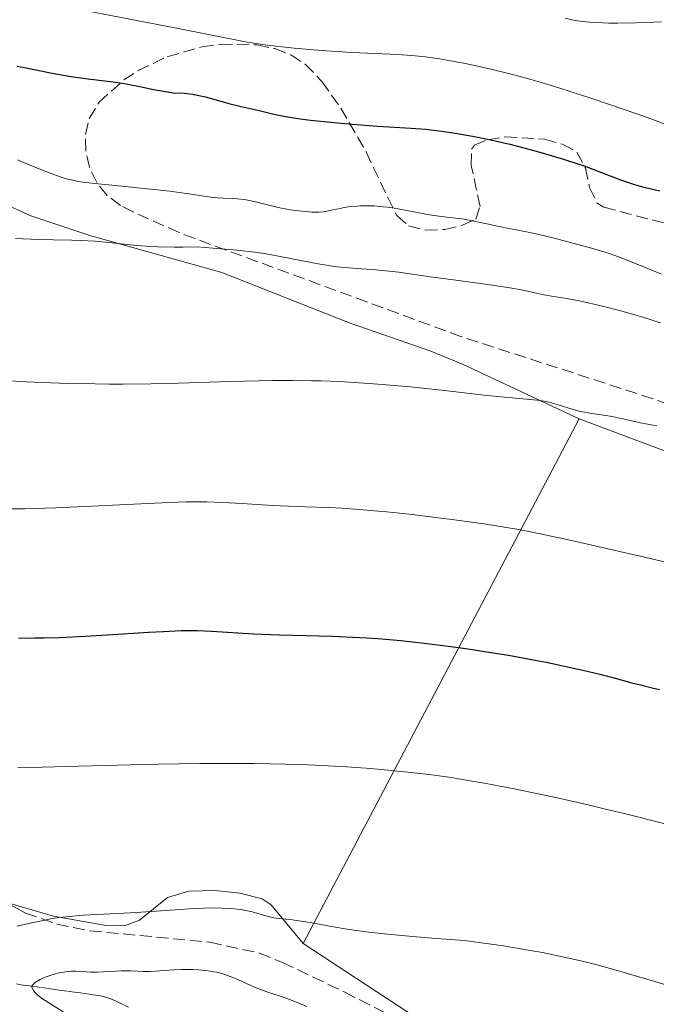
# Model space of a CAD drawing. Units: metres. Extents: x 647885 to 651358, y 4753159 to 4755546.
# Drawn here: x 649473 to 649565, y 4753507 to 4753651 of the extents above; entities that cross this region are included whole.
import ezdxf

# ---------------------------------------------------------------- set-up
doc = ezdxf.new("R2010")
doc.units = ezdxf.units.M
doc.header["$MEASUREMENT"] = 0
doc.linetypes.add('DGN Style 3', pattern=[2.435890702152634, 1.739921930109024, -0.6959687720436097])
for name, color, linetype, lineweight in [('Barranco lineal', 142, 'DGN Style 3', 13), ('Curva de nivel directora', 30, 'Continuous', 30), ('Curva de nivel intermedia', 30, 'Continuous', 0), ('Línea de cambio de uso (parcela vista)', 92, 'Continuous', 0), ('Zona arbolada', 92, 'DGN Style 3', 0)]:
    doc.layers.add(name, color=color, linetype=linetype, lineweight=lineweight)

msp = doc.modelspace()

# ---------------------------------------------------------------- linework, layer by layer
at = {"layer": 'Barranco lineal', "color": 142, "linetype": 'DGN Style 3', "lineweight": 13}
for points in [[(649472.0800000001, 4753510.180000001, 960.1600000000036), (649472.6900000004, 4753510.060000001, 960.1100000000006), (649473.9299999997, 4753509.880000001, 960.0099999999949), (649475.7999999998, 4753509.630000001, 959.8099999999978), (649477.04, 4753509.460000001, 959.6999999999971), (649477.6600000003, 4753509.369999999, 959.6199999999953), (649479.5300000003, 4753509.109999999, 959.2899999999937), (649480.1500000004, 4753509.029999999, 959.2100000000064), (649481.4000000004, 4753508.859999999, 959.0599999999978), (649482.6399999997, 4753508.689999999, 958.8899999999995)], [(649482.6399999997, 4753508.689999999, 958.8899999999995), (649483.2599999999, 4753508.600000001, 958.7899999999937), (649484.0899999999, 4753508.480000001, 958.6300000000047), (649484.5, 4753508.4, 958.5399999999937), (649485.0999999996, 4753508.25, 958.3999999999943), (649485.6799999997, 4753508.050000001, 958.2400000000052), (649486.0700000003, 4753507.890000001, 958.1399999999995), (649486.8200000003, 4753507.539999999, 957.9600000000064), (649488.5099999999, 4753506.74, 957.6399999999995)]]:
    msp.add_polyline3d(points, dxfattribs=at)
at = {"layer": 'Curva de nivel directora', "color": 30, "linetype": 'Continuous', "lineweight": 30, "flags": 128}
for points, elevation in [([(649472.1799999991, 4753644.080000003), (649473.2099999996, 4753643.890000002), (649477.2699999987, 4753643.04), (649478.9099999993, 4753642.74), (649479.7699999998, 4753642.600000001), (649480.6699999984, 4753642.470000003), (649482.499999999, 4753642.240000002), (649486.1400000001, 4753641.800000002), (649487.7999999986, 4753641.550000002), (649488.5699999997, 4753641.41), (649490.0400000005, 4753641.100000001), (649492.0599999989, 4753640.670000001), (649493.1999999988, 4753640.449999999), (649495.1999999993, 4753640.140000001), (649496.0099999984, 4753640.160000001), (649496.5899999996, 4753640.120000001), (649496.9800000007, 4753640.08), (649497.7899999998, 4753639.960000002), (649498.409999999, 4753639.850000001), (649499.6499999996, 4753639.570000002), (649500.8599999987, 4753639.250000001), (649503.0299999992, 4753638.630000002), (649504.8199999996, 4753638.16), (649507.4399999991, 4753637.580000003), (649509.6099999995, 4753637.080000001), (649511.04, 4753636.779999999)], 1000), ([(649511.04, 4753636.779999999), (649512.7999999991, 4753636.480000002), (649513.8099999994, 4753636.33), (649514.9299999992, 4753636.189999999), (649517.3700000001, 4753635.920000001), (649519.9499999996, 4753635.680000001), (649521.6399999993, 4753635.540000001), (649524.7300000006, 4753635.310000001), (649529.61, 4753635.029999999), (649531.7200000001, 4753634.850000001), (649534.0899999992, 4753634.560000001), (649535.77, 4753634.32), (649536.91, 4753634.140000002), (649539.1299999995, 4753633.75), (649541.4499999997, 4753633.280000002), (649542.9699999995, 4753632.939999999), (649544, 4753632.690000001), (649546.2300000007, 4753632.119999999), (649548.7199999985, 4753631.430000001), (649550.0300000005, 4753631.050000001), (649552.0099999986, 4753630.449999999), (649553.9399999998, 4753629.83), (649554.8699999996, 4753629.510000001), (649557.4099999989, 4753628.570000002), (649560.3199999991, 4753627.449999999), (649561.6, 4753626.990000002), (649562.2100000001, 4753626.800000002), (649563.3599999989, 4753626.470000001), (649564.4599999986, 4753626.2), (649565.8800000001, 4753625.880000001)], 1000), ([(649472.3699999992, 4753560.640000002), (649474.7499999997, 4753560.650000001), (649476.1100000008, 4753560.670000001), (649478.3399999995, 4753560.73), (649482.0699999998, 4753560.890000001), (649486.1099999989, 4753561.130000002), (649491.2999999989, 4753561.470000002), (649493.5000000006, 4753561.600000001), (649496.089999999, 4753561.720000002), (649497.5399999997, 4753561.730000001), (649498.4800000006, 4753561.720000002), (649500.51, 4753561.630000004), (649506.6999999993, 4753561.260000002), (649510.4199999986, 4753561.100000001), (649514.3799999994, 4753561), (649518.13, 4753560.900000001), (649520.0900000003, 4753560.83), (649523.1799999992, 4753560.670000001), (649524.7799999998, 4753560.560000001), (649528.1100000001, 4753560.270000001), (649531.5399999989, 4753559.9), (649533.8700000001, 4753559.609999999), (649535.4399999992, 4753559.41), (649538.5799999997, 4753558.960000001), (649540.3399999988, 4753558.690000001), (649543.8100000002, 4753558.120000001), (649547.1699999995, 4753557.510000001), (649549.3199999997, 4753557.100000001), (649550.69, 4753556.82), (649553.2999999984, 4753556.260000002), (649554.6599999996, 4753555.95), (649557.1600000008, 4753555.34), (649559.3600000001, 4753554.770000001), (649561.8300000001, 4753554.110000002), (649562.8699999994, 4753553.840000001), (649564.7899999995, 4753553.369999999), (649565.8600000001, 4753553.150000002)], 975.0000000000002)]:
    msp.add_lwpolyline(points, dxfattribs=dict(at, elevation=elevation))
at = {"layer": 'Curva de nivel intermedia', "color": 30, "linetype": 'Continuous', "lineweight": 0, "flags": 128}
for points, elevation in [([(649482.0099999995, 4753652.170000001), (649495.1700000003, 4753649.649999999), (649505.4700000001, 4753647.62), (649507.5900000011, 4753647.269999999), (649508.6900000009, 4753647.119999999), (649509.8900000011, 4753646.970000001), (649512.5399999998, 4753646.689999999), (649515.3800000007, 4753646.449999998), (649517.3000000007, 4753646.300000001), (649520.9800000021, 4753646.070000002), (649527.7000000011, 4753645.76), (649529.7000000017, 4753645.619999999), (649530.7000000007, 4753645.519999999), (649531.7100000009, 4753645.409999999), (649533.7699999996, 4753645.119999998), (649535.8900000007, 4753644.759999999), (649537.3200000012, 4753644.49), (649540.2400000005, 4753643.859999998), (649543.24, 4753643.13), (649544.8000000003, 4753642.73), (649547.2600000012, 4753642.05), (649549.9099999998, 4753641.27), (649551.3200000002, 4753640.840000001), (649555.8399999997, 4753639.390000001), (649558.8600000017, 4753638.390000001), (649562.5200000008, 4753637.13), (649564.0600000008, 4753636.569999999), (649566.6600000003, 4753635.59)], 1005), ([(649552.1000000003, 4753651.06), (649553.0700000003, 4753650.839999998), (649553.6200000002, 4753650.74), (649554.55, 4753650.600000001), (649555.640000001, 4753650.49), (649556.250000001, 4753650.449999999), (649557.6400000014, 4753650.38), (649558.4200000013, 4753650.359999998), (649559.7000000001, 4753650.34), (649562.3500000008, 4753650.38), (649563.8200000017, 4753650.420000001), (649566.1600000019, 4753650.519999999)], 1010), ([(649472.1900000003, 4753630.390000001), (649474.4200000011, 4753629.499999999), (649476.9600000002, 4753628.46), (649478.0300000008, 4753628.050000001), (649478.8900000014, 4753627.76), (649479.3099999994, 4753627.630000001), (649479.9700000011, 4753627.470000001), (649481.110000001, 4753627.250000001), (649481.7999999993, 4753627.15), (649483.5000000005, 4753626.939999999), (649486.9200000003, 4753626.600000001), (649492.1000000013, 4753626.090000001), (649494.4400000017, 4753625.829999999), (649495.4600000008, 4753625.699999999), (649497.1900000009, 4753625.449999999), (649499.7700000004, 4753625.029999998), (649500.8099999997, 4753624.899999999), (649501.3100000003, 4753624.850000001), (649502.2800000004, 4753624.800000001), (649503.5800000012, 4753624.74), (649504.2400000006, 4753624.699999998), (649505.2799999999, 4753624.59), (649505.8099999997, 4753624.499999999), (649506.9200000007, 4753624.269999999), (649510.2399999998, 4753623.470000001), (649511.7400000019, 4753623.17), (649512.6500000015, 4753623.02), (649514.2400000008, 4753622.839999998), (649515.1399999993, 4753622.769999999), (649515.5599999997, 4753622.749999999), (649516.1699999997, 4753622.769999999), (649516.8, 4753622.82), (649517.1199999996, 4753622.869999999), (649518.1800000014, 4753623.09), (649519.2499999999, 4753623.319999998), (649519.8399999999, 4753623.439999999), (649520.800000001, 4753623.58), (649521.730000001, 4753623.659999998), (649522.2200000006, 4753623.689999999), (649522.9900000015, 4753623.699999999), (649524.2099999997, 4753623.67), (649525.5000000016, 4753623.560000001), (649526.1699999999, 4753623.48), (649526.8600000006, 4753623.380000002), (649528.2500000009, 4753623.140000001), (649531.0000000002, 4753622.600000001), (649532.280000001, 4753622.369999999), (649534.0199999999, 4753622.13), (649536.1000000008, 4753621.910000001), (649537.1, 4753621.779999999), (649538.5799999997, 4753621.509999999), (649540.6600000006, 4753621.05), (649541.7800000005, 4753620.810000001), (649543.610000001, 4753620.449999999), (649546.4299999997, 4753619.899999999), (649548.03, 4753619.550000001), (649550.680000001, 4753618.92), (649552.5000000005, 4753618.449999998), (649555.9200000003, 4753617.51), (649557.8600000005, 4753616.92), (649558.7900000003, 4753616.619999998), (649560.2499999999, 4753616.100000001), (649562.8400000003, 4753615.100000001), (649566.1399999994, 4753613.739999999)], 995.0000000000002), ([(649471.910000001, 4753618.929999999), (649475.3300000008, 4753618.779999999), (649477.4400000008, 4753618.730000001), (649480.1200000008, 4753618.679999999), (649481.4599999996, 4753618.640000001), (649483.5200000005, 4753618.52), (649484.6000000001, 4753618.429999999), (649489.550000001, 4753617.92)], 990), ([(649489.550000001, 4753617.92), (649491.5600000004, 4753617.769999999), (649492.6500000012, 4753617.710000001), (649495.0400000006, 4753617.65), (649496.3500000006, 4753617.640000001), (649498.4699999995, 4753617.689999999), (649500.6900000012, 4753617.519999999), (649504.2300000016, 4753617.199999999), (649506.8300000011, 4753616.91), (649508.2100000003, 4753616.720000001), (649509.0199999994, 4753616.58), (649510.5400000016, 4753616.31), (649512.2500000015, 4753615.970000001), (649514.5800000007, 4753615.5), (649515.7600000007, 4753615.279999999), (649517.5500000011, 4753614.98), (649518.4400000006, 4753614.859999998), (649519.3400000016, 4753614.749999999), (649521.1100000017, 4753614.579999999), (649524.4199999998, 4753614.34), (649525.8800000016, 4753614.220000001), (649527.8200000017, 4753614.01), (649532.3900000005, 4753613.350000001), (649535.8000000013, 4753612.890000001), (649540.8000000014, 4753612.220000002), (649543.05, 4753611.880000002), (649544.0300000013, 4753611.720000001), (649545.700000001, 4753611.41), (649548.1100000005, 4753610.9), (649548.9900000012, 4753610.719999999), (649550.1, 4753610.529999999), (649551.7200000003, 4753610.289999999), (649552.8200000002, 4753610.09), (649554.2000000014, 4753609.81), (649557.5499999997, 4753609.029999999), (649560.2000000007, 4753608.359999998), (649562.3900000011, 4753607.76), (649563.4000000014, 4753607.46), (649564.7800000005, 4753607.029999999), (649566.0099999999, 4753606.609999998)], 990), ([(649469.4000000008, 4753598.27), (649473.5300000014, 4753598.019999999), (649475.8600000006, 4753597.909999999), (649479.6, 4753597.779999999), (649483.5499999997, 4753597.699999999), (649485.5700000002, 4753597.679999999), (649487.5999999996, 4753597.689999998), (649491.6699999999, 4753597.739999999), (649495.6700000009, 4753597.84), (649503.1200000008, 4753598.059999999), (649507.4600000015, 4753598.16), (649509.4599999997, 4753598.189999999), (649512.3299999997, 4753598.2), (649515.0900000002, 4753598.17), (649516.4600000003, 4753598.140000001), (649519.2000000007, 4753598.039999999), (649520.5900000009, 4753597.970000001), (649523.4299999997, 4753597.789999999), (649525.3899999999, 4753597.640000002), (649529.5100000015, 4753597.270000001), (649534.4700000014, 4753596.74), (649540.7200000011, 4753596.039999999), (649543.2900000014, 4753595.769999998), (649548.0200000011, 4753595.350000001), (649549.0500000014, 4753595.199999998), (649549.5499999999, 4753595.100000001), (649550.0500000007, 4753594.970000001), (649551.0900000001, 4753594.670000001), (649553.2500000015, 4753593.98), (649554.3400000001, 4753593.689999999), (649554.8899999999, 4753593.570000002), (649555.9600000004, 4753593.37), (649558.0000000012, 4753593.09), (649558.9400000023, 4753592.949999999), (649560.2699999999, 4753592.67), (649562.180000001, 4753592.220000001), (649563.3400000011, 4753591.98), (649565.4600000001, 4753591.609999998)], 985.0000000000002), ([(649470.8, 4753579.480000001), (649473.3000000013, 4753579.5), (649476.1900000013, 4753579.560000001), (649477.7800000005, 4753579.619999999), (649483.0500000011, 4753579.849999999), (649490.1800000013, 4753580.220000001), (649493.2400000013, 4753580.369999997), (649496.7999999997, 4753580.49), (649498.6700000005, 4753580.509999999), (649499.8200000017, 4753580.49), (649502.0999999993, 4753580.41), (649504.9900000016, 4753580.249999999), (649509.3800000015, 4753579.99), (649511.7300000007, 4753579.880000001), (649514.1600000004, 4753579.789999999), (649517.6400000005, 4753579.659999999), (649519.5200000004, 4753579.560000001), (649522.6100000015, 4753579.349999999), (649524.2800000012, 4753579.21), (649526.0600000004, 4753579.039999999), (649529.790000001, 4753578.640000001), (649533.5599999995, 4753578.180000001), (649535.9700000013, 4753577.869999999), (649540.2300000016, 4753577.279999998), (649543.5300000006, 4753576.779999998)], 980), ([(649543.5300000006, 4753576.779999998), (649545.0400000016, 4753576.519999999), (649547.5200000004, 4753576.039999999), (649552.5899999999, 4753574.939999999), (649559.1900000003, 4753573.460000001), (649563.0199999991, 4753572.569999999), (649569.0400000009, 4753571.159999998)], 980), ([(649472.2400000017, 4753541.75), (649475.8000000003, 4753541.810000001), (649481.14, 4753541.939999999), (649488.6500000001, 4753542.140000001), (649492.7800000008, 4753542.230000001), (649498.8100000013, 4753542.31), (649501.9500000018, 4753542.32), (649506.6700000003, 4753542.31), (649511.2700000004, 4753542.230000001), (649513.4600000007, 4753542.169999998), (649515.5700000008, 4753542.099999999), (649519.4900000012, 4753541.9), (649523.0499999997, 4753541.649999999), (649525.2300000011, 4753541.470000001), (649529.1600000006, 4753541.070000002), (649531.7800000003, 4753540.77), (649533.0200000008, 4753540.609999998), (649535.4500000004, 4753540.269999999), (649537.0799999998, 4753540.009999999), (649540.5800000002, 4753539.399999999), (649544.6500000004, 4753538.63), (649546.9700000006, 4753538.160000001), (649550.9, 4753537.309999999), (649555.4400000018, 4753536.279999998), (649557.9699999999, 4753535.680000001), (649560.6800000012, 4753535.029999999), (649566.5000000015, 4753533.579999999)], 970.0000000000002), ([(649472.1600000013, 4753518.619999998), (649473.9900000019, 4753519.019999999), (649475.9500000001, 4753519.449999998), (649477.0499999997, 4753519.66), (649478.2200000009, 4753519.850000001), (649478.8400000001, 4753519.929999999), (649479.7899999999, 4753520.029999999), (649481.8100000005, 4753520.189999999), (649488.6799999992, 4753520.529999999), (649492.4299999999, 4753520.789999999), (649497.230000001, 4753521.130000001), (649499.35, 4753521.24), (649500.2999999999, 4753521.259999998), (649501.9900000021, 4753521.249999999), (649503.4300000014, 4753521.180000001), (649504.2699999998, 4753521.089999998), (649504.7900000005, 4753521.02), (649505.7400000005, 4753520.84), (649506.2300000021, 4753520.730000001), (649507.1300000007, 4753520.480000001), (649508.7700000014, 4753520), (649509.5700000015, 4753519.819999998), (649509.9900000017, 4753519.759999999), (649510.8800000013, 4753519.66), (649512.3400000009, 4753519.510000001), (649513.2500000006, 4753519.390000001), (649514.8900000014, 4753519.119999999), (649517.9900000015, 4753518.529999999), (649520.3000000004, 4753518.149999999)], 965), ([(649520.3000000004, 4753518.149999999), (649523.3800000005, 4753517.74), (649525.2699999993, 4753517.519999999), (649528.2000000017, 4753517.220000001), (649529.8700000015, 4753517.069999999), (649532.6200000007, 4753516.84), (649537.3900000006, 4753516.49), (649540.9400000002, 4753516.019999999), (649543.0999999992, 4753515.710000001), (649544.4699999995, 4753515.5), (649546.9999999997, 4753515.069999999), (649548.7600000009, 4753514.749999999), (649551.9600000017, 4753514.099999999), (649554.8200000006, 4753513.439999999), (649556.5800000018, 4753512.99), (649559.8800000009, 4753512.080000001), (649561.6800000003, 4753511.56), (649565.1900000017, 4753510.519999999), (649571.79, 4753508.489999998), (649574.8600000012, 4753507.55), (649579.1500000005, 4753506.31)], 965), ([(649478.8600000001, 4753506.100000001), (649475.8800000006, 4753508.02), (649475.2300000002, 4753508.5), (649474.9300000007, 4753508.769999998), (649474.7699999998, 4753508.929999999), (649474.5199999994, 4753509.249999999), (649474.3899999999, 4753509.460000001), (649474.3499999995, 4753509.57), (649474.3200000004, 4753509.74), (649474.3600000007, 4753509.92), (649474.4099999999, 4753510.009999999), (649474.5799999997, 4753510.21), (649474.7000000004, 4753510.319999999), (649474.9400000018, 4753510.489999999), (649475.5400000009, 4753510.82), (649475.9100000019, 4753510.99), (649476.54, 4753511.24), (649477.5700000004, 4753511.59), (649478.2900000003, 4753511.779999999), (649478.6600000013, 4753511.859999999), (649479.1900000009, 4753511.949999998), (649479.7100000017, 4753512), (649480.0500000014, 4753512.019999998), (649480.7100000009, 4753512.029999999), (649481.6500000019, 4753511.989999999), (649482.860000001, 4753511.899999999), (649483.44, 4753511.88), (649483.8800000005, 4753511.88), (649484.740000001, 4753511.92), (649486.4800000021, 4753512.05), (649487.3700000017, 4753512.099999999), (649488.7300000007, 4753512.080000001), (649490.5999999993, 4753512), (649491.5400000003, 4753512), (649492.9700000008, 4753512.069999999), (649495.0100000015, 4753512.219999999), (649496.1500000014, 4753512.279999999), (649497.24, 4753512.289999999), (649497.800000001, 4753512.269999999), (649498.6700000005, 4753512.230000001), (649499.9800000003, 4753512.099999999), (649500.8400000009, 4753511.96), (649501.260000001, 4753511.88), (649501.8800000002, 4753511.73), (649502.4700000003, 4753511.550000001), (649502.8600000015, 4753511.42), (649503.6200000015, 4753511.119999999), (649504.3500000001, 4753510.8), (649505.8099999997, 4753510.13), (649506.9299999995, 4753509.640000001), (649507.5199999996, 4753509.409999999), (649508.7199999999, 4753508.980000001), (649511.2300000022, 4753508.130000001), (649512.5199999998, 4753507.670000001), (649513.15, 4753507.42), (649514.4100000006, 4753506.899999999)], 960.0000000000002)]:
    msp.add_lwpolyline(points, dxfattribs=dict(at, elevation=elevation))
at = {"layer": 'Línea de cambio de uso (parcela vista)', "color": 92, "linetype": 'Continuous', "lineweight": 0, "extrusion": (-0.1037871196582098, -0.1974147051148864, 0.9748105805731979), "elevation": -1004884.590290233, "flags": 128}
msp.add_lwpolyline([(-1637102.579380538, 4396349.19549485), (-1637102.579380537, 4396437.926212191)], dxfattribs=at)
at = {"layer": 'Línea de cambio de uso (parcela vista)', "color": 92, "linetype": 'Continuous', "lineweight": 0, "extrusion": (0.04109700277186716, -0.02697085227289016, 0.998791073994378), "elevation": -100549.6121486905, "flags": 128}
msp.add_lwpolyline([(4330493.982827391, 2062604.144631842), (4330493.982827391, 2062642.912415508)], dxfattribs=at)
at = {"layer": 'Línea de cambio de uso (parcela vista)', "color": 92, "linetype": 'Continuous', "lineweight": 0}
for points in [[(649554.1299999999, 4753592.619999999, 984.6499999999943), (649537.0899999999, 4753600.609999999, 985.8099999999978), (649532.4900000002, 4753602.51, 986.25), (649520.7400000002, 4753606.58, 987.550000000003), (649501.9900000002, 4753613.980000001, 988.4199999999984), (649482.7599999999, 4753619.380000001, 989.7599999999949), (649474.1500000004, 4753622.210000001, 990.4700000000012), (649458.3499999996, 4753629.380000001, 992.75), (649437.0599999997, 4753636.9, 993.3699999999953), (649432.4900000002, 4753638.91, 993.2700000000042), (649427.6500000004, 4753641.680000001, 993.6100000000006), (649421.9699999997, 4753646.449999999, 994.5200000000042), (649416.9299999997, 4753651.99, 995.5), (649411.0999999996, 4753659.300000001, 996.4799999999959), (649405.6699999999, 4753667.529999999, 997.4900000000052), (649402.3099999997, 4753673.83, 998.4499999999971), (649401.29, 4753677.630000001, 999.1999999999971), (649401.4100000003, 4753680.060000001, 999.5800000000017), (649402.2599999999, 4753684.109999999, 1000.169999999998)], [(649554.1299999999, 4753592.619999999, 984.6499999999943), (649575.2800000003, 4753584.699999999, 982.0700000000071), (649582.3200000003, 4753582.180000001, 981.6600000000036), (649591.7999999998, 4753578.92, 981.7299999999959), (649603.8799999999, 4753574.75, 982.3200000000071), (649605.7000000002, 4753573.880000001, 982.8999999999943), (649606.7999999998, 4753571.710000001, 982.3399999999965), (649607.8049999997, 4753567.9915, 981.2494000000006)], [(649470.4535999997, 4753522.115900001, 965.324099999998), (649477.4800000006, 4753520.08, 965.0399999999937), (649484.8300000001, 4753518.76, 965), (649487.8399999999, 4753518.640000001, 964.9700000000012), (649490, 4753519.49, 964.9400000000023), (649494.1100000005, 4753522.800000001, 964.9600000000064), (649497.1799999997, 4753523.699999999, 965.3899999999995), (649501.04, 4753523.82, 965.550000000003), (649504.6200000001, 4753523.4, 965.550000000003), (649507.8799999999, 4753522.609999999, 966.0399999999937), (649509.1900000004, 4753521.699999999, 966.1399999999995), (649513.8799999999, 4753516.060000001, 964.8600000000006)]]:
    msp.add_polyline3d(points, dxfattribs=at)
at = {"layer": 'Zona arbolada', "color": 92, "linetype": 'DGN Style 3', "lineweight": 0}
for points in [[(649576.3499999996, 4753591.34, 1000.720000000001), (649564.8700000001, 4753595.550000001, 1000.729999999996), (649536.9500000002, 4753604.600000001, 1001.020000000004), (649498.1100000005, 4753618.9, 1003.5), (649495.79, 4753619.800000001, 1003.279999999999), (649489.0899999999, 4753622.789999999, 1001.210000000006), (649487.2400000002, 4753623.75, 1001.169999999998), (649485.2800000003, 4753625.199999999, 1001.789999999994), (649483.7599999999, 4753627.100000001, 1002.949999999997), (649482.7100000001, 4753629.310000001, 1004.460000000006), (649482.1600000003, 4753631.699999999, 1006.130000000005), (649482.1399999997, 4753634.109999999, 1007.789999999994), (649482.6799999997, 4753636.41, 1009.25), (649484.1100000005, 4753638.810000001, 1010.479999999996), (649487.7100000001, 4753642.050000001, 1011.839999999997), (649489.8099999997, 4753643.41, 1012.360000000001), (649494.0599999997, 4753645.449999999, 1012.809999999998), (649499.1100000005, 4753646.880000001, 1012.729999999996), (649501.8099999997, 4753647.26, 1012.600000000006), (649507.1799999997, 4753647.17, 1012.130000000005), (649509.7199999997, 4753646.630000001, 1011.770000000004), (649512.0700000003, 4753645.710000001, 1011.309999999998), (649514.1500000004, 4753644.369999999, 1010.759999999995), (649516.6100000005, 4753641.83, 1009.789999999994), (649519.3700000001, 4753637.949999999, 1008.240000000005), (649523.0700000003, 4753631.550000001, 1005.830000000002), (649526.2000000002, 4753624.890000001, 1003.820000000007), (649527.54, 4753622.27, 1003.5), (649529.2599999999, 4753620.76, 1003.850000000006), (649531.75, 4753620.140000001, 1004.789999999994), (649534.5199999996, 4753620.24, 1006.029999999999), (649537.1299999999, 4753620.850000001, 1007.25), (649539.0599999997, 4753621.75, 1008.160000000004), (649539.6799999997, 4753623.600000001, 1008.860000000001), (649538.3899999997, 4753629.59, 1010.089999999997), (649538.4199999999, 4753631.970000001, 1010.429999999993), (649538.8799999999, 4753632.529999999, 1010.479999999996), (649540.8099999997, 4753633.33, 1010.369999999995), (649543.3499999996, 4753633.75, 1009.990000000005), (649549.0899999999, 4753633.42, 1008.910000000004), (649551.7100000001, 4753632.680000001, 1008.440000000002), (649553.7800000003, 4753631.539999999, 1008.169999999998), (649555.0499999998, 4753629.210000001, 1008.089999999997), (649555.6600000003, 4753626.380000001, 1008.070000000007), (649556.7699999996, 4753624.07, 1008.110000000001), (649557.7300000006, 4753623.5, 1008.160000000004), (649565.0499999998, 4753621.560000001, 1008.64), (649574.8300000001, 4753619.32, 1009.619999999995)], [(649576.3499999996, 4753591.34, 1000.720000000001), (649564.8700000001, 4753595.550000001, 1000.729999999996), (649536.9500000002, 4753604.600000001, 1001.020000000004), (649498.1100000005, 4753618.9, 1003.5), (649495.79, 4753619.800000001, 1003.279999999999), (649489.0899999999, 4753622.789999999, 1001.210000000006), (649487.2400000002, 4753623.75, 1001.169999999998), (649485.2800000003, 4753625.199999999, 1001.789999999994), (649483.7599999999, 4753627.100000001, 1002.949999999997), (649482.7100000001, 4753629.310000001, 1004.460000000006), (649482.1600000003, 4753631.699999999, 1006.130000000005), (649482.1399999997, 4753634.109999999, 1007.789999999994), (649482.6799999997, 4753636.41, 1009.25), (649484.1100000005, 4753638.810000001, 1010.479999999996), (649487.7100000001, 4753642.050000001, 1011.839999999997), (649489.8099999997, 4753643.41, 1012.360000000001), (649494.0599999997, 4753645.449999999, 1012.809999999998), (649499.1100000005, 4753646.880000001, 1012.729999999996), (649501.8099999997, 4753647.26, 1012.600000000006), (649507.1799999997, 4753647.17, 1012.130000000005), (649509.7199999997, 4753646.630000001, 1011.770000000004), (649512.0700000003, 4753645.710000001, 1011.309999999998), (649514.1500000004, 4753644.369999999, 1010.759999999995), (649516.6100000005, 4753641.83, 1009.789999999994), (649519.3700000001, 4753637.949999999, 1008.240000000005), (649523.0700000003, 4753631.550000001, 1005.830000000002), (649526.2000000002, 4753624.890000001, 1003.820000000007), (649527.54, 4753622.27, 1003.5), (649529.2599999999, 4753620.76, 1003.850000000006), (649531.75, 4753620.140000001, 1004.789999999994), (649534.5199999996, 4753620.24, 1006.029999999999), (649537.1299999999, 4753620.850000001, 1007.25), (649539.0599999997, 4753621.75, 1008.160000000004), (649539.6799999997, 4753623.600000001, 1008.860000000001), (649538.3899999997, 4753629.59, 1010.089999999997), (649538.4199999999, 4753631.970000001, 1010.429999999993), (649538.8799999999, 4753632.529999999, 1010.479999999996), (649540.8099999997, 4753633.33, 1010.369999999995), (649543.3499999996, 4753633.75, 1009.990000000005), (649549.0899999999, 4753633.42, 1008.910000000004), (649551.7100000001, 4753632.680000001, 1008.440000000002), (649553.7800000003, 4753631.539999999, 1008.169999999998), (649555.0499999998, 4753629.210000001, 1008.089999999997), (649555.6600000003, 4753626.380000001, 1008.070000000007), (649556.7699999996, 4753624.07, 1008.110000000001), (649557.7300000006, 4753623.5, 1008.160000000004), (649565.0499999998, 4753621.560000001, 1008.64), (649574.8300000001, 4753619.32, 1009.619999999995)], [(649469.3899999997, 4753522.699999999, 976.2299999999959), (649473.3600000005, 4753520.52, 975.75), (649477.9600000001, 4753518.91, 975.0200000000042), (649482.7800000003, 4753517.930000001, 974.1199999999953), (649500.25, 4753516.26, 970.6100000000006), (649507.5, 4753514.66, 969.4400000000023), (649510.8600000005, 4753513.32, 969.050000000003), (649519.8700000001, 4753509, 968.3800000000047), (649535.4699999997, 4753501.029999999, 967.8999999999943)], [(649470.4535999997, 4753522.115900001, 976.1013999999997), (649473.3600000005, 4753520.52, 975.75), (649477.9600000001, 4753518.91, 975.0200000000042), (649482.7800000003, 4753517.930000001, 974.1199999999953), (649500.25, 4753516.26, 970.6100000000006), (649507.5, 4753514.66, 969.4400000000023), (649510.8600000005, 4753513.32, 969.050000000003), (649519.8700000001, 4753509, 968.3800000000047), (649535.4699999997, 4753501.029999999, 967.8999999999943), (649546.2522, 4753494.814999999, 967.6585000000051)]]:
    msp.add_polyline3d(points, dxfattribs=at)

doc.saveas('drawing.dxf')
